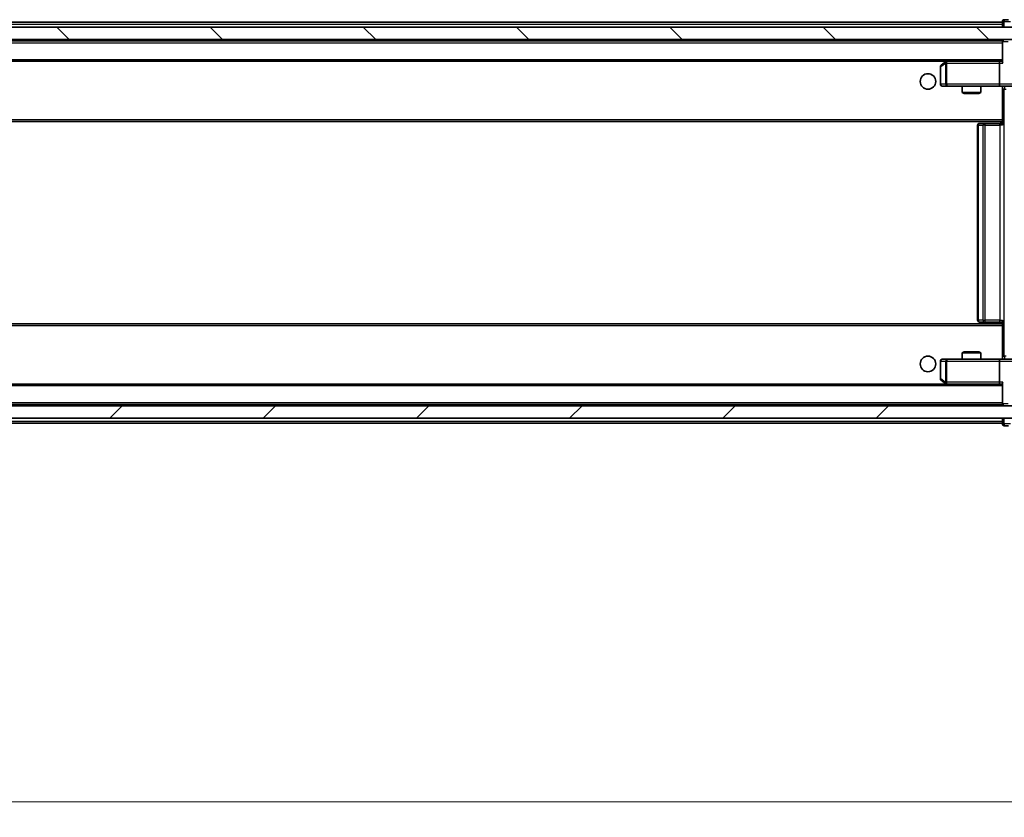
# Model space of a CAD drawing. Units: millimetres. Extents: x 36 to 9285, y 20 to 1566.
# Drawn here: x 2915 to 3074, y 1132 to 1260 of the extents above; entities that cross this region are included whole.
import ezdxf

# ---------------------------------------------------------------- set-up
doc = ezdxf.new("R2010")
doc.units = ezdxf.units.MM
doc.header["$LTSCALE"] = 2.5
doc.layers.get('Defpoints').update_dxf_attribs({"lineweight": 25})
for name, color, linetype, lineweight in [('Dimension (ISO)', 7, 'Continuous', 18), ('Visible (ISO)', 7, 'Continuous', 35), ('Visible Narrow (ISO)', 7, 'Continuous', 25)]:
    doc.layers.add(name, color=color, linetype=linetype, lineweight=lineweight)
doc.layers.add('Hatch (ISO)', color=1, linetype='Continuous', lineweight=18, true_color=0xff0000)
doc.styles.add('Note Text (TK)', font='MS PGothic.ttf')
doc.dimstyles.new('Default - Method 1b (TK)', dxfattribs={"dimscale": 2.5, "dimtxt": 2.5, "dimasz": 2.5, "dimexe": 1, "dimexo": 1.5, "dimgap": 1, "dimtad": 1, "dimrnd": 1e-08, "dimdsep": 46, "dimtxsty": 'Note Text (TK)', "dimcen": 0.09, "dimdle": 5, "dimclrd": 100, "dimclre": 100, "dimclrt": 7, "dimadec": 1, "dimazin": 1, "dimtfac": 1, "dimtmove": 0, "dimatfit": 3, "dimfxl": 0, "dimtolj": 1, "dimlwd": -1, "dimlwe": -1, "dimarcsym": 0})

# ---------------------------------------------------------------- blocks, each defined once
blk = doc.blocks.new('*D36')
at = {"layer": 'Defpoints', "color": 0, "transparency": 16777216}
for p in [(2671.81, 1200.72), (3094.81, 1200.72), (3094.81, 1134.14)]:
    blk.add_point(p, dxfattribs=at)
at = {"layer": 'Dimension (ISO)', "color": 100, "transparency": 16777216}
for p, q in [((2671.81, 1196.97), (2671.81, 1131.64)), ((3094.81, 1196.97), (3094.81, 1131.64)), ((2678.06, 1134.14), (3088.56, 1134.14))]:
    blk.add_line(p, q, dxfattribs=at)
for points in [[(2678.06, 1135.18), (2678.06, 1133.1), (2671.81, 1134.14)], [(3088.56, 1135.18), (3088.56, 1133.1), (3094.81, 1134.14)]]:
    blk.add_solid(points, dxfattribs=at)
at = {"layer": 'Dimension (ISO)', "color": 7, "transparency": 16777216, "insert": (2876.89, 1139.77), "char_height": 6.25, "attachment_point": 4, "style": 'Note Text (TK)'}
blk.add_mtext('\\A1;423', dxfattribs=at)

msp = doc.modelspace()

# ---------------------------------------------------------------- hatches: boundary and pattern name
at = {"layer": 'Hatch (ISO)'}
h = msp.add_hatch(dxfattribs=at)
h.set_pattern_fill('ANSI31', color=256, scale=139.7, angle=90.00021, style=0)
h.set_pattern_definition([(135.0002, (944, -24), (-12.34781, -12.3479), [])])
h.paths.add_polyline_path([(2673.6132, 1258.9211), (2673.6132, 1256.9211), (3093.0132, 1256.9211), (3093.0132, 1258.9211)])
h = msp.add_hatch(dxfattribs=at)
h.set_pattern_fill('ANSI31', color=256, scale=139.7, style=0)
h.set_pattern_definition([(45, (944, -24), (-12.34785, 12.34785), [])])
h.paths.add_polyline_path([(2673.6132, 1197.9211), (2673.6132, 1195.9211), (3093.0132, 1195.9211), (3093.0132, 1197.9211)])

# ---------------------------------------------------------------- linework, layer by layer
at = {"layer": 'Visible (ISO)'}
for p, q in [((2885.8232, 1259.7211), (3073.3132, 1259.7211)), ((3073.3132, 1259.8211), (3073.3132, 1259.7211)), ((3073.3132, 1259.4211), (3073.3132, 1259.7211)), ((3074.3132, 1260.1211), (3073.6132, 1260.1211)), ((3093.0132, 1258.9211), (2673.6132, 1258.9211)), ((3073.3132, 1259.4211), (3073.3132, 1258.9211)), ((2673.6132, 1256.9211), (3093.0132, 1256.9211)), ((2693.3132, 1256.7211), (3073.3132, 1256.7211)), ((3073.3132, 1256.6211), (3073.3132, 1256.7211)), ((3073.3132, 1256.6211), (3073.3132, 1253.3332)), ((2693.689, 1253.4211), (3072.9375, 1253.4211)), ((3064.1666, 1253.3611), (3063.4332, 1252.8111)), ((3064.2466, 1253.4211), (3064.1666, 1253.3611)), ((3072.9375, 1253.4211), (3064.3466, 1253.4211)), ((3073.3132, 1253.4211), (3072.9375, 1253.4211)), ((3063.3132, 1252.5711), (3063.3132, 1249.7211)), ((3064.3766, 1253.1211), (3064.221, 1253.2767)), ((3072.8132, 1253.1211), (3072.8132, 1249.7211)), ((3063.6132, 1249.4211), (3064.3766, 1249.4211)), ((3064.3766, 1249.4211), (3072.9375, 1249.4211)), ((3066.8132, 1249.4211), (3066.8132, 1248.3744)), ((3069.8132, 1249.4211), (3069.8132, 1248.3744)), ((3075.1132, 1249.4211), (3072.9375, 1249.4211)), ((3073.3132, 1249.4133), (3073.3132, 1249.1957)), ((3073.3132, 1249.196), (3073.3132, 1244.0211)), ((3066.8132, 1248.3744), (3069.8132, 1248.3744)), ((3067.12, 1248.2211), (3066.8132, 1248.3744)), ((3069.5065, 1248.2211), (3067.12, 1248.2211)), ((3069.5065, 1248.2211), (3069.8132, 1248.3744)), ((3073.3132, 1243.807), (3073.3132, 1244.0211)), ((3073.3132, 1243.1211), (3073.3132, 1243.807)), ((2693.3132, 1243.7211), (3073.3132, 1243.7211)), ((3069.3132, 1243.1211), (3069.3132, 1211.7211)), ((3069.6132, 1243.4211), (3069.6718, 1243.4211)), ((3070.3789, 1243.4211), (3069.6718, 1243.4211)), ((3070.3789, 1243.4211), (3070.5203, 1243.4211)), ((3072.899, 1243.4211), (3070.5203, 1243.4211)), ((3072.899, 1243.4211), (3073.3132, 1243.4211)), ((3073.0632, 1243.7211), (3073.0632, 1243.4211)), ((3073.3132, 1211.1211), (2693.3132, 1211.1211)), ((3069.6718, 1211.4211), (3069.6132, 1211.4211)), ((3069.6718, 1211.4211), (3070.3789, 1211.4211)), ((3070.5203, 1211.4211), (3070.3789, 1211.4211)), ((3070.5203, 1211.4211), (3072.899, 1211.4211)), ((3073.3132, 1211.4211), (3072.899, 1211.4211)), ((3073.0632, 1211.4211), (3073.0632, 1211.1211)), ((3073.3132, 1211.0351), (3073.3132, 1211.7211)), ((3073.3132, 1210.8211), (3073.3132, 1211.0351)), ((3073.3132, 1210.8211), (3073.3132, 1205.6461)), ((3067.12, 1206.6211), (3066.8132, 1206.4677)), ((3069.8132, 1206.4677), (3066.8132, 1206.4677)), ((3066.8132, 1205.4211), (3066.8132, 1206.4677)), ((3067.12, 1206.6211), (3069.5065, 1206.6211)), ((3069.5065, 1206.6211), (3069.8132, 1206.4677)), ((3069.8132, 1205.4211), (3069.8132, 1206.4677)), ((3063.3132, 1205.1211), (3063.3132, 1202.2711)), ((3064.3766, 1205.4211), (3063.6132, 1205.4211)), ((3072.9375, 1205.4211), (3064.3766, 1205.4211)), ((3072.8132, 1205.1211), (3072.8132, 1201.7211)), ((3072.9375, 1205.4211), (3075.1132, 1205.4211)), ((3073.3132, 1205.6464), (3073.3132, 1205.4288)), ((3072.9375, 1201.4211), (2693.689, 1201.4211)), ((3063.4332, 1202.0311), (3064.1666, 1201.4811)), ((3064.1666, 1201.4811), (3064.2466, 1201.4211)), ((3064.3766, 1201.7211), (3064.221, 1201.5654)), ((3064.3466, 1201.4211), (3072.9375, 1201.4211)), ((3072.9375, 1201.4211), (3073.3132, 1201.4211)), ((3073.3132, 1201.5089), (3073.3132, 1198.2211)), ((3093.0132, 1197.9211), (2673.6132, 1197.9211)), ((3073.3132, 1198.1211), (2693.3132, 1198.1211)), ((3073.3132, 1198.1211), (3073.3132, 1198.2211)), ((2673.6132, 1195.9211), (3093.0132, 1195.9211)), ((3073.3132, 1195.1211), (2885.8232, 1195.1211)), ((3073.3132, 1195.9211), (3073.3132, 1195.4211)), ((3073.3132, 1195.1211), (3073.3132, 1195.4211)), ((3073.3132, 1195.1211), (3073.3132, 1195.0211)), ((3073.6132, 1194.7211), (3074.3132, 1194.7211))]:
    msp.add_line(p, q, dxfattribs=at)
for centre in [(3061.3132, 1250.1711), (3061.3132, 1204.6711)]:
    msp.add_circle(centre, 1.25, dxfattribs=at)
for centre, start, end in [((3073.6132, 1259.8211), 90, 180), ((3073.6132, 1256.6211), 90, 180), ((3064.3466, 1253.1211), 113.437984, 126.869898), ((3064.3466, 1253.1211), 90, 113.437984), ((3063.6132, 1252.5711), 126.869898, 180), ((3063.6132, 1249.7211), 180, 270), ((3069.6132, 1243.1211), 90, 180), ((3069.6132, 1211.7211), 180, 270), ((3063.6132, 1205.1211), 90, 180), ((3063.6132, 1202.2711), 180, 233.130102), ((3064.3466, 1201.7211), 233.130102, 246.562016), ((3064.3466, 1201.7211), 246.562015, 270), ((3073.6132, 1198.2211), 180, 270), ((3073.6132, 1195.0211), 180, 270)]:
    msp.add_arc(centre, 0.3, start, end, dxfattribs=at)
for centre, major_axis, ratio, start_param, end_param in [((3072.9375, 1253.1211), (0, -0.3), 0.41421356, 3.14159265, 4.71238898), ((3073.6132, 1253.1211), (-0.2772, 0.2772), 0.41421356, 0.39269908, 1.17809725), ((3064.3766, 1253.1436), (0.2411, 0.4823), 0.37002441, 1.47901306, 1.75373989), ((3072.9375, 1249.7211), (0, -0.3), 0.41421356, 4.71238898, 6.28318531), ((3072.9375, 1205.1211), (0, -0.3), 0.41421356, 3.14159265, 4.71238898), ((3064.3766, 1201.6985), (0.2411, -0.4823), 0.37002441, 4.52944541, 4.80417225), ((3072.9375, 1201.7211), (0, -0.3), 0.41421356, 4.71238898, 6.28318531), ((3073.6132, 1201.7211), (-0.2772, -0.2772), 0.41421356, 5.10508806, 5.89048623)]:
    msp.add_ellipse(centre, major_axis=major_axis, ratio=ratio, start_param=start_param, end_param=end_param, dxfattribs=at)
for points, knots in [([(3064.2272, 1253.3963), (3064.2263, 1253.3939), (3064.2254, 1253.3913), (3064.2201, 1253.3741), (3064.2176, 1253.3547), (3064.2172, 1253.3175), (3064.2185, 1253.2967), (3064.221, 1253.2767)], [0.3810312192, 0.3810312192, 0.3810312192, 0.3810312192, 0.382741903, 0.382741903, 0.3917616542, 0.3917616542, 0.3985536381, 0.3985536381, 0.3985536381, 0.3985536381]), ([(3073.3132, 1249.4093), (3073.12, 1249.3994), (3072.9262, 1249.3927), (3072.5387, 1249.4044), (3072.3449, 1249.4211), (3072.1507, 1249.4211)], [0, 0, 0, 0, 0.058051954, 0.058051954, 0.116308205, 0.116308205, 0.116308205, 0.116308205]), ([(3072.1507, 1205.4211), (3072.311, 1205.4211), (3072.4712, 1205.4333), (3072.8585, 1205.4497), (3073.0862, 1205.4446), (3073.3132, 1205.4329)], [0, 0, 0, 0, 0.048110419, 0.048110419, 0.116296336, 0.116296336, 0.116296336, 0.116296336]), ([(3064.2272, 1201.4458), (3064.2262, 1201.4486), (3064.2252, 1201.4514), (3064.2202, 1201.4682), (3064.2174, 1201.4897), (3064.2173, 1201.5266), (3064.2186, 1201.5463), (3064.221, 1201.5654)], [0.2508867575, 0.2508867575, 0.2508867575, 0.2508867575, 0.2528779694, 0.2528779694, 0.2619584182, 0.2619584182, 0.268388032, 0.268388032, 0.268388032, 0.268388032])]:
    msp.add_open_spline(points, degree=3, knots=knots, dxfattribs=at)
at = {"layer": 'Visible Narrow (ISO)'}
for p, q in [((3073.6132, 1259.8211), (3073.3132, 1259.8211)), ((3073.6132, 1260.1211), (3073.6132, 1259.8211)), ((3073.6132, 1259.8211), (3074.6132, 1259.8211)), ((3073.6132, 1258.9211), (3073.6132, 1259.8211)), ((2886.0182, 1259.4211), (3073.3132, 1259.4211)), ((3073.4011, 1256.6211), (3073.3132, 1256.6211)), ((3073.4011, 1256.6211), (3074.2254, 1256.6211)), ((3073.4011, 1253.1211), (3073.4011, 1256.6211)), ((2693.3132, 1256.4211), (3073.3132, 1256.4211)), ((2693.3132, 1253.7211), (3073.3132, 1253.7211)), ((3063.3132, 1252.5711), (3063.3939, 1252.5711)), ((3063.3939, 1252.5711), (3064.1573, 1253.1436)), ((3063.3939, 1249.7211), (3063.3939, 1252.5711)), ((3064.1573, 1253.1436), (3064.1573, 1249.7211)), ((3064.3766, 1253.1211), (3072.8132, 1253.1211)), ((3064.3766, 1249.7211), (3064.3766, 1253.1211)), ((3072.8132, 1253.1211), (3073.4011, 1253.1211)), ((3063.3132, 1249.7211), (3063.3939, 1249.7211)), ((3064.1573, 1249.7211), (3063.3939, 1249.7211)), ((3064.1573, 1249.7211), (3064.3766, 1249.7211)), ((3072.8132, 1249.7211), (3064.3766, 1249.7211)), ((3064.3766, 1249.7211), (3064.3766, 1249.4211)), ((3074.8132, 1249.7211), (3072.8132, 1249.7211)), ((3073.6061, 1248.9211), (3073.3132, 1248.9211)), ((3073.6061, 1205.9211), (3073.6061, 1248.9211)), ((3073.6061, 1248.9211), (3073.9145, 1248.9211)), ((2693.3132, 1244.0211), (3073.3132, 1244.0211)), ((3069.4597, 1243.1211), (3069.3132, 1243.1211)), ((3069.4597, 1211.7211), (3069.4597, 1243.1211)), ((3069.4597, 1243.1211), (3070.1668, 1243.1211)), ((3070.1668, 1243.1211), (3070.1668, 1211.7211)), ((3070.5203, 1243.1211), (3070.1668, 1243.1211)), ((3070.5203, 1243.1211), (3070.5203, 1243.4211)), ((3070.5203, 1211.7211), (3070.5203, 1243.1211)), ((3070.5203, 1243.1211), (3072.899, 1243.1211)), ((3072.899, 1243.1211), (3072.899, 1243.4211)), ((3072.899, 1243.1211), (3072.899, 1211.7211)), ((3073.3132, 1243.1211), (3072.899, 1243.1211)), ((3073.3132, 1210.8211), (2693.3132, 1210.8211)), ((3069.3132, 1211.7211), (3069.4597, 1211.7211)), ((3070.1668, 1211.7211), (3069.4597, 1211.7211)), ((3070.1668, 1211.7211), (3070.5203, 1211.7211)), ((3070.5203, 1211.4211), (3070.5203, 1211.7211)), ((3072.899, 1211.7211), (3070.5203, 1211.7211)), ((3072.899, 1211.4211), (3072.899, 1211.7211)), ((3072.899, 1211.7211), (3073.3132, 1211.7211)), ((3073.3132, 1205.9211), (3073.6061, 1205.9211)), ((3073.9145, 1205.9211), (3073.6061, 1205.9211)), ((3063.3939, 1205.1211), (3063.3132, 1205.1211)), ((3063.3939, 1202.2711), (3063.3939, 1205.1211)), ((3063.3939, 1205.1211), (3064.1573, 1205.1211)), ((3064.3766, 1205.1211), (3064.1573, 1205.1211)), ((3064.1573, 1205.1211), (3064.1573, 1201.6985)), ((3064.3766, 1205.4211), (3064.3766, 1205.1211)), ((3064.3766, 1205.1211), (3072.8132, 1205.1211)), ((3064.3766, 1201.7211), (3064.3766, 1205.1211)), ((3072.8132, 1205.1211), (3074.8132, 1205.1211)), ((3073.3132, 1201.1211), (2693.3132, 1201.1211)), ((3063.3132, 1202.2711), (3063.3939, 1202.2711)), ((3064.1573, 1201.6985), (3063.3939, 1202.2711)), ((3072.8132, 1201.7211), (3064.3766, 1201.7211)), ((3073.4011, 1201.7211), (3072.8132, 1201.7211)), ((3073.4011, 1198.2211), (3073.4011, 1201.7211)), ((3073.3132, 1198.4211), (2693.3132, 1198.4211)), ((3073.3132, 1198.2211), (3073.4011, 1198.2211)), ((3074.2254, 1198.2211), (3073.4011, 1198.2211)), ((3073.3132, 1195.4211), (2886.0182, 1195.4211)), ((3073.3132, 1195.0211), (3073.6132, 1195.0211)), ((3073.6132, 1195.0211), (3073.6132, 1195.9211)), ((3073.6132, 1195.0211), (3073.6132, 1194.7211)), ((3074.6132, 1195.0211), (3073.6132, 1195.0211))]:
    msp.add_line(p, q, dxfattribs=at)
for centre, major_axis, ratio, start_param, end_param in [((3073.6132, 1256.6211), (0, 0.3), 0.70710678, 0, 1.57079633), ((3063.6132, 1252.5711), (-0.18, 0.24), 0.65092538, 0, 1.11663802), ((3063.6132, 1249.7211), (0, -0.3), 0.73117683, 4.71238898, 6.28318531), ((3064.3766, 1249.7211), (0, -0.3), 0.73117683, 4.71238898, 6.28318531), ((3073.9597, 1248.9211), (0, -0.5), 0.70710678, 3.63208882, 4.71238898), ((3069.6718, 1243.1211), (0, 0.3), 0.70710678, 0, 1.57079633), ((3070.3789, 1243.1211), (0, 0.3), 0.70710678, 0, 1.57079633), ((3069.6718, 1211.7211), (0, -0.3), 0.70710678, 4.71238898, 6.28318531), ((3070.3789, 1211.7211), (0, -0.3), 0.70710678, 4.71238898, 6.28318531), ((3073.9597, 1205.9211), (0, 0.5), 0.70710678, 1.57079633, 2.65109649), ((3063.6132, 1205.1211), (0, 0.3), 0.73117683, 0, 1.57079633), ((3064.3766, 1205.1211), (0, 0.3), 0.73117683, 0, 1.57079633), ((3063.6132, 1202.2711), (-0.18, -0.24), 0.65092538, 5.16654729, 6.28318531), ((3073.6132, 1198.2211), (0, -0.3), 0.70710678, 4.71238898, 6.28318531)]:
    msp.add_ellipse(centre, major_axis=major_axis, ratio=ratio, start_param=start_param, end_param=end_param, dxfattribs=at)
for points, knots in [([(3073.3132, 1249.4133), (3073.1518, 1249.4081), (3072.7411, 1249.3985), (3072.3516, 1249.4211), (3072.1507, 1249.4211)], [-0.114793845, -0.114793845, -0.114793845, -0.114793845, -0.066478981, 0, 0, 0, 0]), ([(3072.1507, 1205.4211), (3072.3014, 1205.4211), (3072.5735, 1205.4342), (3072.9817, 1205.4389), (3073.2074, 1205.4322), (3073.3132, 1205.4288)], [0, 0, 0, 0, 0.049859236, 0.083098727, 0.114793845, 0.114793845, 0.114793845, 0.114793845])]:
    msp.add_open_spline(points, degree=3, knots=knots, dxfattribs=at)

# ---------------------------------------------------------------- dimensions: what is measured, and where the dimension line sits
at = {"layer": 'Dimension (ISO)', "color": 100, "true_color": 0x00ff3f}
dim = msp.add_linear_dim(base=(3094.8132, 1134.1422), p1=(2671.8132, 1200.7211), p2=(3094.8132, 1200.7211), angle=180, dimstyle='Default - Method 1b (TK)', override={"dimgap": 1, "dimdec": 2, "dimtol": 0, "dimlim": 0, "dimtp": 0, "dimtm": 0, "dimtdec": 2, "dimtofl": 0, "dimatfit": 1}, dxfattribs=at)
dim.commit()
dim.dimension.update_dxf_attribs({"geometry": '*D36', "text_midpoint": (2883.3132, 1134.1422), "dimtype": 160})

doc.saveas('drawing.dxf')
